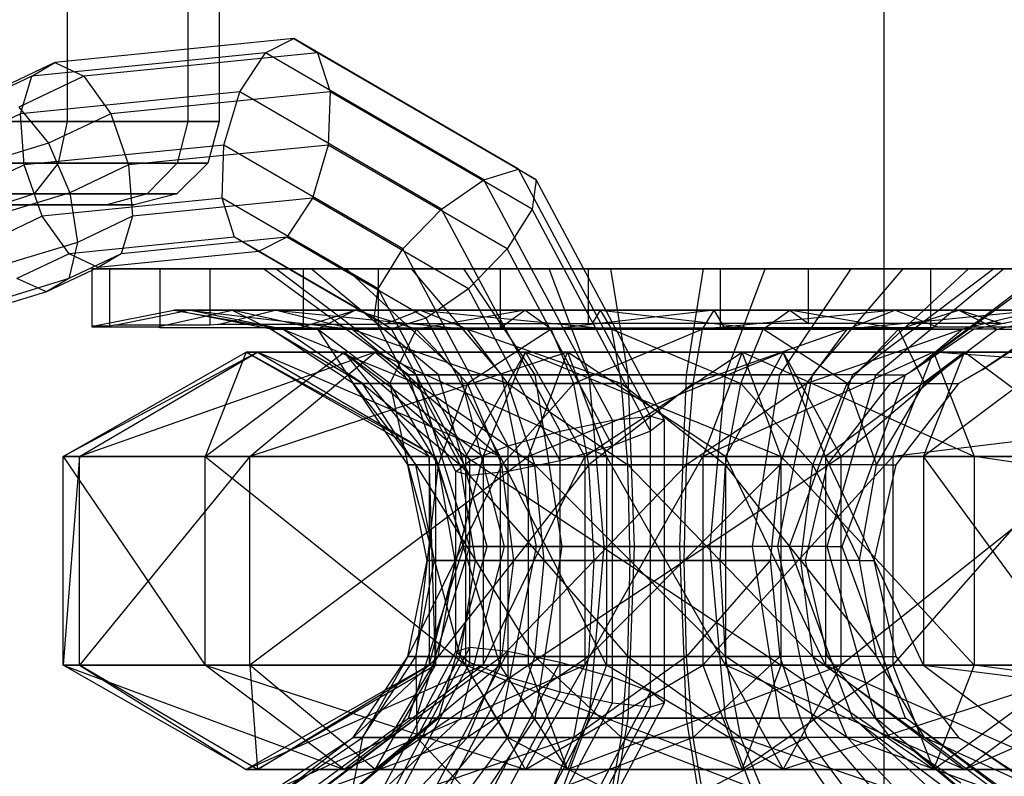
# Model space of a CAD drawing. Units: millimetres. Extents: x -39370 to 115570, y -52070 to 52070.
# Drawn here: x 3021 to 3920, y -13425 to -12734 of the extents above; entities that cross this region are included whole.
import ezdxf

# ---------------------------------------------------------------- set-up
doc = ezdxf.new("R2010")
doc.units = ezdxf.units.MM

msp = doc.modelspace()

# ---------------------------------------------------------------- linework, layer by layer
at = {"color": 7, "linetype": 'Continuous'}
for p, q in [((3810, -8890), (3810, -16510)), ((3810, -8890), (3810, -16510)), ((3064.24, -12573), (3064.24, -12827)), ((3174.51, -12573), (3174.51, -12827)), ((3203.16, -12573), (3203.16, -12827)), ((3271.21, -12751.25), (3053.07, -12773.05)), ((3245.23, -12764.28), (3271.21, -12751.25)), ((3476.42, -12870.45), (3271.21, -12751.25)), ((3271.21, -12751.25), (3292.85, -12764.28)), ((3245.23, -12764.28), (3031.89, -12785.59)), ((3292.85, -12764.28), (3079.52, -12785.59)), ((3221.87, -12799.86), (3245.23, -12764.28)), ((3444.84, -12880.22), (3245.23, -12764.28)), ((3492.46, -12880.22), (3292.85, -12764.28)), ((3292.85, -12764.28), (3304.36, -12799.86)), ((3053.07, -12773.05), (2992.84, -12801.65)), ((3031.89, -12785.59), (3053.07, -12773.05)), ((3053.07, -12773.05), (3079.52, -12785.59)), ((3031.89, -12785.59), (2972.56, -12813.77)), ((3079.52, -12785.59), (3020.18, -12813.77)), ((3021.67, -12819.87), (3031.89, -12785.59)), ((3079.52, -12785.59), (3104.16, -12819.87)), ((3221.87, -12799.86), (3021.67, -12819.87)), ((3304.36, -12799.86), (3104.16, -12819.87)), ((3207.4, -12848.48), (3221.87, -12799.86)), ((3406.19, -12906.93), (3221.87, -12799.86)), ((3304.36, -12799.86), (3302.65, -12848.48)), ((3488.68, -12906.93), (3304.36, -12799.86)), ((3020.18, -12813.77), (3047.26, -12846.88)), ((2794.99, -12827), (3064.24, -12827)), ((3021.67, -12819.87), (2964.77, -12846.88)), ((3174.51, -12827), (2985.98, -12827)), ((3025.13, -12866.68), (3021.67, -12819.87)), ((3104.16, -12819.87), (3047.26, -12846.88)), ((3064.24, -12827), (3056.15, -12865.1)), ((3064.24, -12827), (3203.16, -12827)), ((3104.16, -12819.87), (3120.38, -12866.68)), ((3174.51, -12827), (3164.58, -12865.1)), ((3203.16, -12827), (3174.51, -12827)), ((3203.16, -12827), (3192.75, -12865.1)), ((3047.26, -12846.88), (2996.52, -12862.39)), ((3207.4, -12848.48), (3025.13, -12866.68)), ((3047.26, -12846.88), (3066.82, -12892.12)), ((3302.65, -12848.48), (3120.38, -12866.68)), ((3205.69, -12897.09), (3207.4, -12848.48)), ((3370.84, -12943.41), (3207.4, -12848.48)), ((3302.65, -12848.48), (3288.18, -12897.09)), ((3466.09, -12943.41), (3302.65, -12848.48)), ((2791.37, -12865.1), (3056.15, -12865.1)), ((3025.13, -12866.68), (2971.57, -12892.12)), ((3164.58, -12865.1), (2979.18, -12865.1)), ((3041.36, -12913.5), (3025.13, -12866.68)), ((3056.15, -12865.1), (3034.03, -12892.99)), ((3056.15, -12865.1), (3192.75, -12865.1)), ((3120.38, -12866.68), (3066.82, -12892.12)), ((3120.38, -12866.68), (3123.85, -12913.5)), ((3164.58, -12865.1), (3137.45, -12892.99)), ((3192.75, -12865.1), (3164.31, -12892.99)), ((3192.75, -12865.1), (3164.58, -12865.1)), ((3444.84, -12880.22), (3476.42, -12870.45)), ((3596.94, -13096.24), (3476.42, -12870.45)), ((3476.42, -12870.45), (3492.46, -12880.22)), ((3406.19, -12906.93), (3444.84, -12880.22)), ((3562.08, -13099.86), (3444.84, -12880.22)), ((3492.46, -12880.22), (3488.68, -12906.93)), ((3609.7, -13099.86), (3492.46, -12880.22)), ((2781.5, -12892.99), (3034.03, -12892.99)), ((3137.45, -12892.99), (2960.62, -12892.99)), ((3034.03, -12892.99), (3003.81, -12903.2)), ((3066.82, -12892.12), (3010.83, -12909.23)), ((3034.03, -12892.99), (3164.31, -12892.99)), ((3205.69, -12897.09), (3041.36, -12913.5)), ((3066.82, -12892.12), (3073.61, -12937.36)), ((3137.45, -12892.99), (3100.38, -12903.2)), ((3288.18, -12897.09), (3123.85, -12913.5)), ((3164.31, -12892.99), (3125.47, -12903.2)), ((3164.31, -12892.99), (3137.45, -12892.99)), ((3348.24, -12979.89), (3205.69, -12897.09)), ((3217.2, -12932.67), (3205.69, -12897.09)), ((3288.18, -12897.09), (3264.82, -12932.67)), ((3430.73, -12979.89), (3288.18, -12897.09)), ((3100.38, -12903.2), (2935.27, -12903.2)), ((3003.81, -12903.2), (3125.47, -12903.2)), ((3125.47, -12903.2), (3100.38, -12903.2)), ((3370.84, -12943.41), (3406.19, -12906.93)), ((3514.45, -13109.74), (3406.19, -12906.93)), ((3488.68, -12906.93), (3466.09, -12943.41)), ((3596.94, -13109.74), (3488.68, -12906.93)), ((3041.36, -12913.5), (2991.13, -12937.36)), ((3066, -12947.78), (3041.36, -12913.5)), ((3123.85, -12913.5), (3073.61, -12937.36)), ((3123.85, -12913.5), (3113.63, -12947.78)), ((3217.2, -12932.67), (3066, -12947.78)), ((3264.82, -12932.67), (3113.63, -12947.78)), ((3344.46, -13006.59), (3217.2, -12932.67)), ((3238.84, -12945.7), (3217.2, -12932.67)), ((3264.82, -12932.67), (3238.84, -12945.7)), ((3392.08, -13006.59), (3264.82, -12932.67)), ((3073.61, -12937.36), (3012.37, -12956.07)), ((3073.61, -12937.36), (3065.83, -12970.48)), ((3348.24, -12979.89), (3370.84, -12943.41)), ((3466.83, -13123.24), (3370.84, -12943.41)), ((3466.09, -12943.41), (3430.73, -12979.89)), ((3562.08, -13123.24), (3466.09, -12943.41)), ((3066, -12947.78), (3018.2, -12970.48)), ((3113.63, -12947.78), (3065.83, -12970.48)), ((3092.45, -12960.32), (3066, -12947.78)), ((3238.84, -12945.7), (3092.45, -12960.32)), ((3113.63, -12947.78), (3092.45, -12960.32)), ((3360.51, -13016.37), (3238.84, -12945.7)), ((3092.45, -12960.32), (3045.55, -12982.6)), ((3128.24, -12961.61), (3086.86, -12961.61)), ((3086.86, -12961.61), (3087.61, -12961.61)), ((3086.86, -12961.61), (3086.86, -13014.61)), ((3087.61, -12961.61), (3092.21, -12961.61)), ((3092.21, -12961.61), (3102.86, -12961.61)), ((3102.86, -12961.61), (3107.55, -12961.61)), ((3102.86, -12961.61), (3102.86, -13013.89)), ((3107.55, -12961.61), (3133.52, -12961.61)), ((3146.78, -12961.61), (3128.24, -12961.61)), ((3133.52, -12961.61), (3194.59, -12961.61)), ((3149.02, -12961.61), (3146.78, -12961.61)), ((3236.15, -12961.61), (3149.02, -12961.61)), ((3149.02, -12961.61), (3149.02, -13015.17)), ((3194.59, -12961.61), (3201.84, -12961.61)), ((3194.59, -12961.61), (3194.59, -13013.1)), ((3201.84, -12961.61), (3245.9, -12961.61)), ((3277.33, -12961.61), (3236.15, -12961.61)), ((3254.64, -12961.61), (3243.43, -12961.61)), ((3243.43, -12961.61), (3286.97, -12961.61)), ((3375.87, -13058.5), (3243.43, -12961.61)), ((3245.9, -12961.61), (3348.09, -12961.61)), ((3318.89, -12961.61), (3254.64, -12961.61)), ((3382.95, -13058.5), (3254.64, -12961.61)), ((3279.62, -12961.61), (3277.33, -12961.61)), ((3459.58, -12961.61), (3279.62, -12961.61)), ((3279.89, -12961.73), (3279.62, -12961.61)), ((3399.46, -12961.73), (3279.89, -12961.73)), ((3279.89, -12961.73), (3279.89, -13015.47)), ((3286.97, -12961.61), (3378.63, -12961.61)), ((3403.38, -13058.5), (3286.97, -12961.61)), ((3426.4, -12961.61), (3318.89, -12961.61)), ((3423.54, -13058.5), (3318.89, -12961.61)), ((3348.09, -12961.61), (3355.02, -12961.61)), ((3348.09, -12961.61), (3348.09, -13012.38)), ((3355.02, -12961.61), (3412.23, -12961.61)), ((3378.63, -12961.61), (3504.46, -12961.61)), ((3461.28, -13058.5), (3378.63, -12961.61)), ((3459.53, -12961.73), (3399.46, -12961.73)), ((3412.23, -12961.61), (3539.98, -12961.61)), ((3560.8, -12961.61), (3426.4, -12961.61)), ((3491.46, -13058.5), (3426.4, -12961.61)), ((3459.58, -12961.61), (3459.53, -12961.73)), ((3593.37, -12961.73), (3459.53, -12961.73)), ((3459.53, -12961.73), (3459.53, -13015.47)), ((3661, -12961.61), (3459.58, -12961.61)), ((3504.46, -12961.61), (3645.29, -12961.61)), ((3540.77, -13058.5), (3504.46, -12961.61)), ((3539.98, -12961.61), (3543.91, -12961.61)), ((3539.98, -12961.61), (3539.98, -13011.82)), ((3543.91, -12961.61), (3607.19, -12961.61)), ((3701.64, -12961.61), (3560.8, -12961.61)), ((3576.36, -13058.5), (3560.8, -12961.61)), ((3660.61, -12961.73), (3593.37, -12961.73)), ((3607.19, -12961.61), (3741.06, -12961.61)), ((3629.73, -13058.5), (3645.29, -12961.61)), ((3645.29, -12961.61), (3779.69, -12961.61)), ((3661, -12961.61), (3660.61, -12961.73)), ((3660.61, -12961.73), (3660.61, -13015.47)), ((3664.36, -12961.61), (3661, -12961.61)), ((3788.36, -12961.61), (3664.36, -12961.61)), ((3665.33, -13058.5), (3701.64, -12961.61)), ((3827.46, -12961.61), (3701.64, -12961.61)), ((3779.69, -12961.61), (3714.64, -13058.5)), ((3741.06, -12961.61), (3801.1, -12961.61)), ((3741.06, -13011.52), (3741.06, -12961.61)), ((3744.81, -13058.5), (3827.46, -12961.61)), ((3779.69, -12961.61), (3887.2, -12961.61)), ((3910.23, -12961.61), (3785.36, -13055.9)), ((3785.36, -13055.9), (3887.2, -12961.61)), ((3852.5, -12961.61), (3788.36, -12961.61)), ((3801.1, -12961.61), (3917.19, -12961.61)), ((3802.72, -13058.5), (3919.12, -12961.61)), ((3919.12, -12961.61), (3827.46, -12961.61)), ((3833.77, -13055.9), (3958.64, -12961.61)), ((3833.77, -13055.9), (3962.66, -12961.61)), ((3858.05, -12961.61), (3852.5, -12961.61)), ((3852.5, -12961.61), (3852.5, -13015.17)), ((3954.69, -12961.61), (3858.05, -12961.61)), ((3887.2, -12961.61), (3910.23, -12961.61)), ((3910.23, -12961.61), (4061.2, -12961.61)), ((3917.19, -12961.61), (3920.7, -12961.61)), ((3962.66, -12961.61), (3919.12, -12961.61)), ((3065.83, -12970.48), (3000.74, -12990.36)), ((3045.55, -12982.6), (3018.2, -12970.48)), ((3065.83, -12970.48), (3045.55, -12982.6)), ((3344.46, -13006.59), (3348.24, -12979.89)), ((3431.96, -13136.74), (3348.24, -12979.89)), ((3430.73, -12979.89), (3392.08, -13006.59)), ((3514.45, -13136.74), (3430.73, -12979.89)), ((3045.55, -12982.6), (2979.05, -13002.92)), ((3087.61, -13013.89), (3161.58, -12999.36)), ((3107.55, -13013.1), (3175.34, -12999.36)), ((3146.78, -13014.61), (3215.03, -12999.36)), ((3161.58, -12999.36), (3175.34, -12999.36)), ((3215.03, -12999.36), (3161.58, -12999.36)), ((3250.17, -13016.76), (3161.58, -12999.36)), ((3161.58, -12999.36), (3261.17, -13016.76)), ((3175.34, -12999.36), (3254.21, -12999.36)), ((3261.17, -13016.76), (3175.34, -12999.36)), ((3175.34, -12999.36), (3324.21, -13016.76)), ((3201.84, -13012.38), (3254.21, -12999.36)), ((3327.56, -12999.36), (3215.03, -12999.36)), ((3292.89, -13016.76), (3215.03, -12999.36)), ((3215.03, -12999.36), (3250.17, -13016.76)), ((3254.21, -12999.36), (3386.19, -12999.36)), ((3324.21, -13016.76), (3254.21, -12999.36)), ((3254.21, -12999.36), (3429.71, -13016.76)), ((3277.33, -13015.17), (3327.56, -12999.36)), ((3327.56, -12999.36), (3292.89, -13016.76)), ((3482.02, -12999.36), (3327.56, -12999.36)), ((3382.84, -13016.76), (3327.56, -12999.36)), ((3419.2, -13146.62), (3344.46, -13006.59)), ((3360.51, -13016.37), (3344.46, -13006.59)), ((3355.02, -13011.82), (3386.19, -12999.36)), ((3392.08, -13006.59), (3360.51, -13016.37)), ((3482.02, -12999.36), (3382.84, -13016.76)), ((3386.19, -12999.36), (3551.19, -12999.36)), ((3429.71, -13016.76), (3386.19, -12999.36)), ((3386.19, -12999.36), (3561.59, -13016.76)), ((3466.83, -13146.62), (3392.08, -13006.59)), ((3459.53, -13015.47), (3482.02, -12999.36)), ((3654.91, -12999.36), (3482.02, -12999.36)), ((3506.3, -13016.76), (3482.02, -12999.36)), ((3654.91, -12999.36), (3506.3, -13016.76)), ((3543.91, -13011.52), (3551.19, -12999.36)), ((3551.19, -12999.36), (3724.08, -12999.36)), ((3561.59, -13016.76), (3551.19, -12999.36)), ((3551.19, -12999.36), (3699.79, -13016.76)), ((3644.5, -13016.76), (3654.91, -12999.36)), ((3819.9, -12999.36), (3644.5, -13016.76)), ((3664.36, -13015.17), (3654.91, -12999.36)), ((3819.9, -12999.36), (3654.91, -12999.36)), ((3699.79, -13016.76), (3724.08, -12999.36)), ((3724.08, -12999.36), (3741.06, -13011.52)), ((3724.08, -12999.36), (3878.54, -12999.36)), ((3823.26, -13016.76), (3724.08, -12999.36)), ((3776.39, -13016.76), (3819.9, -12999.36)), ((3951.88, -12999.36), (3776.39, -13016.76)), ((3858.05, -13014.61), (3819.9, -12999.36)), ((3951.88, -12999.36), (3819.9, -12999.36)), ((3823.26, -13016.76), (3878.54, -12999.36)), ((3917.19, -13011.52), (3878.54, -12999.36)), ((3878.54, -12999.36), (3991.06, -12999.36)), ((3878.54, -12999.36), (3913.2, -13016.76)), ((3951.88, -12999.36), (3881.88, -13016.76)), ((3905.61, -13013.99), (3977.75, -12999.36)), ((3913.2, -13016.76), (3991.06, -12999.36)), ((3087.61, -13013.89), (3086.86, -13014.61)), ((3086.86, -13014.61), (3123.92, -13014.61)), ((3089.88, -13013.89), (3087.61, -13013.89)), ((3093.3, -13013.89), (3089.88, -13013.89)), ((3102.86, -13013.89), (3093.3, -13013.89)), ((3107.55, -13013.1), (3102.86, -13013.89)), ((3124.12, -13013.1), (3107.55, -13013.1)), ((3123.92, -13014.61), (3140.18, -13014.61)), ((3139.72, -13013.1), (3124.12, -13013.1)), ((3194.59, -13013.1), (3139.72, -13013.1)), ((3140.18, -13014.61), (3146.78, -13014.61)), ((3146.78, -13014.61), (3149.02, -13015.17)), ((3149.02, -13015.17), (3226.95, -13015.17)), ((3201.84, -13012.38), (3194.59, -13013.1)), ((3235.06, -13012.38), (3201.84, -13012.38)), ((3226.95, -13015.17), (3267.04, -13015.17)), ((3256.13, -13012.38), (3235.06, -13012.38)), ((3325.27, -13066.31), (3250.17, -13016.76)), ((3250.17, -13016.76), (3333.93, -13066.31)), ((3261.17, -13016.76), (3250.17, -13016.76)), ((3250.17, -13016.76), (3292.89, -13016.76)), ((3348.09, -13012.38), (3256.13, -13012.38)), ((3333.93, -13066.31), (3261.17, -13016.76)), ((3261.17, -13016.76), (3383.55, -13066.31)), ((3324.21, -13016.76), (3261.17, -13016.76)), ((3267.04, -13015.17), (3277.33, -13015.17)), ((3277.33, -13015.17), (3279.89, -13015.47)), ((3279.89, -13015.47), (3386.79, -13015.47)), ((3358.9, -13066.31), (3292.89, -13016.76)), ((3292.89, -13016.76), (3325.27, -13066.31)), ((3292.89, -13016.76), (3382.84, -13016.76)), ((3383.55, -13066.31), (3324.21, -13016.76)), ((3324.21, -13016.76), (3466.6, -13066.31)), ((3429.71, -13016.76), (3324.21, -13016.76)), ((3355.02, -13011.82), (3348.09, -13012.38)), ((3401.81, -13011.82), (3355.02, -13011.82)), ((3382.84, -13016.76), (3358.9, -13066.31)), ((3431.96, -13150.24), (3360.51, -13016.37)), ((3429.7, -13066.31), (3382.84, -13016.76)), ((3382.84, -13016.76), (3506.3, -13016.76)), ((3386.79, -13015.47), (3448.07, -13015.47)), ((3424.87, -13011.82), (3401.81, -13011.82)), ((3539.98, -13011.82), (3424.87, -13011.82)), ((3506.3, -13016.76), (3429.7, -13066.31)), ((3466.6, -13066.31), (3429.71, -13016.76)), ((3429.71, -13016.76), (3570.42, -13066.31)), ((3561.59, -13016.76), (3429.71, -13016.76)), ((3448.07, -13015.47), (3459.53, -13015.47)), ((3459.53, -13015.47), (3579.19, -13015.47)), ((3526.89, -13066.31), (3506.3, -13016.76)), ((3506.3, -13016.76), (3644.5, -13016.76)), ((3644.5, -13016.76), (3526.89, -13066.31)), ((3543.91, -13011.52), (3539.98, -13011.82)), ((3595.93, -13011.52), (3543.91, -13011.52)), ((3570.42, -13066.31), (3561.59, -13016.76)), ((3561.59, -13016.76), (3679.2, -13066.31)), ((3699.79, -13016.76), (3561.59, -13016.76)), ((3579.19, -13015.47), (3651.71, -13015.47)), ((3620.36, -13011.52), (3595.93, -13011.52)), ((3741.06, -13011.52), (3620.36, -13011.52)), ((3635.68, -13066.31), (3644.5, -13016.76)), ((3776.39, -13016.76), (3635.68, -13066.31)), ((3644.5, -13016.76), (3776.39, -13016.76)), ((3651.71, -13015.47), (3660.61, -13015.47)), ((3660.61, -13015.47), (3664.36, -13015.17)), ((3664.36, -13015.17), (3774.87, -13015.17)), ((3679.2, -13066.31), (3699.79, -13016.76)), ((3776.39, -13066.31), (3699.79, -13016.76)), ((3823.26, -13016.76), (3699.79, -13016.76)), ((3881.88, -13016.76), (3739.5, -13066.31)), ((3739.5, -13066.31), (3776.39, -13016.76)), ((3787.53, -13011.52), (3741.06, -13011.52)), ((3774.87, -13015.17), (3844.34, -13015.17)), ((3776.39, -13016.76), (3881.88, -13016.76)), ((3776.39, -13066.31), (3823.26, -13016.76)), ((3812.87, -13011.52), (3787.53, -13011.52)), ((3917.19, -13011.52), (3812.87, -13011.52)), ((3823.26, -13016.76), (3847.19, -13066.31)), ((3913.2, -13016.76), (3823.26, -13016.76)), ((3837.44, -13053.87), (3891.93, -13016.76)), ((3837.44, -13053.87), (3881.88, -13016.76)), ((3844.34, -13015.17), (3852.5, -13015.17)), ((3847.19, -13066.31), (3913.2, -13016.76)), ((3852.5, -13015.17), (3858.05, -13014.61)), ((3858.05, -13014.61), (3944.01, -13014.61)), ((3891.93, -13016.76), (3881.88, -13016.76)), ((3891.93, -13016.76), (3905.61, -13013.99)), ((3899.69, -13053.87), (3955.93, -13016.76)), ((3913.2, -13016.76), (3955.93, -13016.76)), ((3920.7, -13011.82), (3917.19, -13011.52)), ((3942.58, -13024.66), (3899.69, -13053.87)), ((3060.6, -13132.99), (3227.66, -13037.74)), ((3237.98, -13037.74), (3060.6, -13132.99)), ((3075.55, -13132.99), (3237.98, -13037.74)), ((3345.4, -13037.74), (3075.55, -13132.99)), ((3190.27, -13132.99), (3317.2, -13037.74)), ((3227.66, -13037.74), (3190.27, -13132.99)), ((3317.2, -13037.74), (3227.66, -13037.74)), ((3227.66, -13037.74), (3394.73, -13132.99)), ((3227.66, -13037.74), (3237.98, -13037.74)), ((3400.42, -13132.99), (3227.66, -13037.74)), ((3231.11, -13132.99), (3345.4, -13037.74)), ((3521.12, -13037.74), (3231.11, -13132.99)), ((3237.98, -13037.74), (3400.42, -13132.99)), ((3237.98, -13037.74), (3345.4, -13037.74)), ((3459.68, -13132.99), (3237.98, -13037.74)), ((3317.2, -13037.74), (3428.21, -13132.99)), ((3482.6, -13037.74), (3317.2, -13037.74)), ((3317.2, -13037.74), (3444.13, -13132.99)), ((3394.73, -13132.99), (3317.2, -13037.74)), ((3345.4, -13037.74), (3459.68, -13132.99)), ((3345.4, -13037.74), (3521.12, -13037.74)), ((3556.63, -13132.99), (3345.4, -13037.74)), ((3428.21, -13132.99), (3482.6, -13037.74)), ((3444.13, -13132.99), (3482.6, -13037.74)), ((3482.6, -13037.74), (3716.21, -13132.99)), ((3680.48, -13037.74), (3482.6, -13037.74)), ((3482.6, -13037.74), (3536.99, -13132.99)), ((3485.61, -13132.99), (3521.12, -13037.74)), ((3718.07, -13037.74), (3485.61, -13132.99)), ((3521.12, -13037.74), (3556.63, -13132.99)), ((3521.12, -13037.74), (3718.07, -13037.74)), ((3665.29, -13132.99), (3521.12, -13037.74)), ((3536.99, -13132.99), (3680.48, -13037.74)), ((3680.48, -13037.74), (3644.76, -13132.99)), ((3855.28, -13037.74), (3644.76, -13132.99)), ((3718.07, -13037.74), (3665.29, -13132.99)), ((3716.21, -13132.99), (3680.48, -13037.74)), ((3892.45, -13132.99), (3680.48, -13037.74)), ((3855.28, -13037.74), (3680.48, -13037.74)), ((3770.85, -13132.99), (3718.07, -13037.74)), ((3718.07, -13037.74), (3883.48, -13037.74)), ((3756.55, -13132.99), (3718.07, -13037.74)), ((3883.48, -13037.74), (3756.55, -13132.99)), ((3883.48, -13037.74), (3770.85, -13132.99)), ((3818.11, -13132.99), (3855.28, -13037.74)), ((3973.01, -13037.74), (3846.22, -13132.99)), ((3846.22, -13132.99), (3883.48, -13037.74)), ((3855.28, -13037.74), (3892.45, -13132.99)), ((4347.91, -13072.28), (3855.28, -13037.74)), ((4367.03, -13037.74), (3855.28, -13037.74)), ((4010.4, -13132.99), (3883.48, -13037.74)), ((3883.48, -13037.74), (3973.01, -13037.74)), ((3426.46, -13215.26), (3375.87, -13058.5)), ((3382.95, -13058.5), (3375.87, -13058.5)), ((3375.87, -13058.5), (3403.38, -13058.5)), ((3431.96, -13215.26), (3382.95, -13058.5)), ((3423.54, -13058.5), (3382.95, -13058.5)), ((3447.84, -13215.26), (3403.38, -13058.5)), ((3403.38, -13058.5), (3461.28, -13058.5)), ((3463.51, -13215.26), (3423.54, -13058.5)), ((3491.46, -13058.5), (3423.54, -13058.5)), ((3492.85, -13215.26), (3461.28, -13058.5)), ((3461.28, -13058.5), (3540.77, -13058.5)), ((3516.31, -13215.26), (3491.46, -13058.5)), ((3576.36, -13058.5), (3491.46, -13058.5)), ((3554.64, -13215.26), (3540.77, -13058.5)), ((3540.77, -13058.5), (3629.73, -13058.5)), ((3582.3, -13215.26), (3576.36, -13058.5)), ((3665.33, -13058.5), (3576.36, -13058.5)), ((3623.79, -13215.26), (3629.73, -13058.5)), ((3629.73, -13058.5), (3714.64, -13058.5)), ((3651.46, -13215.26), (3665.33, -13058.5)), ((3744.81, -13058.5), (3665.33, -13058.5)), ((3714.64, -13058.5), (3689.79, -13215.26)), ((3713.24, -13215.26), (3744.81, -13058.5)), ((3781.3, -13058.5), (3714.64, -13058.5)), ((3781.3, -13058.5), (3723.49, -13215.26)), ((3802.72, -13058.5), (3744.81, -13058.5)), ((3758.25, -13215.26), (3802.72, -13058.5)), ((3771.9, -13215.26), (3829.71, -13058.5)), ((3785.36, -13055.9), (3781.3, -13058.5)), ((3802.72, -13058.5), (3829.71, -13058.5)), ((3815.89, -13066.31), (3837.44, -13053.87)), ((3829.71, -13058.5), (3833.77, -13055.9)), ((3899.69, -13053.87), (3882.46, -13063.82)), ((3375.45, -13140.48), (3325.27, -13066.31)), ((3325.27, -13066.31), (3382.54, -13140.48)), ((3333.93, -13066.31), (3325.27, -13066.31)), ((3325.27, -13066.31), (3358.9, -13066.31)), ((3382.54, -13140.48), (3333.93, -13066.31)), ((3333.93, -13066.31), (3423.2, -13140.48)), ((3383.55, -13066.31), (3333.93, -13066.31)), ((3403.01, -13140.48), (3358.9, -13066.31)), ((3358.9, -13066.31), (3375.45, -13140.48)), ((3358.9, -13066.31), (3429.7, -13066.31)), ((3423.2, -13140.48), (3383.55, -13066.31)), ((3383.55, -13066.31), (3491.25, -13140.48)), ((3466.6, -13066.31), (3383.55, -13066.31)), ((3429.7, -13066.31), (3403.01, -13140.48)), ((3461.02, -13140.48), (3429.7, -13066.31)), ((3429.7, -13066.31), (3526.89, -13066.31)), ((3526.89, -13066.31), (3461.02, -13140.48)), ((3491.25, -13140.48), (3466.6, -13066.31)), ((3466.6, -13066.31), (3576.31, -13140.48)), ((3570.42, -13066.31), (3466.6, -13066.31)), ((3540.65, -13140.48), (3526.89, -13066.31)), ((3526.89, -13066.31), (3635.68, -13066.31)), ((3635.68, -13066.31), (3540.65, -13140.48)), ((3576.31, -13140.48), (3570.42, -13066.31)), ((3570.42, -13066.31), (3665.44, -13140.48)), ((3679.2, -13066.31), (3570.42, -13066.31)), ((3629.78, -13140.48), (3635.68, -13066.31)), ((3739.5, -13066.31), (3629.78, -13140.48)), ((3635.68, -13066.31), (3739.5, -13066.31)), ((3665.44, -13140.48), (3679.2, -13066.31)), ((3745.08, -13140.48), (3679.2, -13066.31)), ((3776.39, -13066.31), (3679.2, -13066.31)), ((3739.5, -13066.31), (3714.85, -13140.48)), ((3815.89, -13066.31), (3739.5, -13066.31)), ((3745.08, -13140.48), (3776.39, -13066.31)), ((3776.39, -13066.31), (3803.09, -13140.48)), ((3847.19, -13066.31), (3776.39, -13066.31)), ((3803.09, -13140.48), (3847.19, -13066.31)), ((3808.31, -13076.11), (3815.89, -13066.31)), ((4381.74, -13064.32), (3818.11, -13132.99)), ((3878.13, -13066.31), (3834.64, -13122.55)), ((3847.19, -13066.31), (3878.13, -13066.31)), ((3882.46, -13063.82), (3878.13, -13066.31)), ((3758.54, -13140.48), (3808.31, -13076.11)), ((3562.08, -13099.86), (3596.94, -13096.24)), ((3596.94, -13361.48), (3596.94, -13096.24)), ((3596.94, -13096.24), (3609.7, -13099.86)), ((3514.45, -13109.74), (3562.08, -13099.86)), ((3562.08, -13357.87), (3562.08, -13099.86)), ((3609.7, -13099.86), (3596.94, -13109.74)), ((3609.7, -13357.87), (3609.7, -13099.86)), ((3466.83, -13123.24), (3514.45, -13109.74)), ((3514.45, -13347.99), (3514.45, -13109.74)), ((3596.94, -13109.74), (3562.08, -13123.24)), ((3596.94, -13347.99), (3596.94, -13109.74)), ((3431.96, -13136.74), (3466.83, -13123.24)), ((3466.83, -13334.49), (3466.83, -13123.24)), ((3562.08, -13123.24), (3514.45, -13136.74)), ((3562.08, -13334.49), (3562.08, -13123.24)), ((3834.64, -13122.55), (3820.79, -13140.48)), ((3060.6, -13323.49), (3060.6, -13132.99)), ((3060.6, -13132.99), (3190.27, -13323.49)), ((3190.27, -13132.99), (3060.6, -13132.99)), ((3075.55, -13132.99), (3060.6, -13323.49)), ((3060.6, -13132.99), (3075.55, -13132.99)), ((3075.55, -13323.49), (3075.55, -13132.99)), ((3231.11, -13132.99), (3075.55, -13323.49)), ((3075.55, -13132.99), (3231.11, -13132.99)), ((3190.27, -13323.49), (3190.27, -13132.99)), ((3190.27, -13132.99), (3428.21, -13323.49)), ((3428.21, -13132.99), (3190.27, -13132.99)), ((3231.11, -13323.49), (3231.11, -13132.99)), ((3485.61, -13132.99), (3231.11, -13323.49)), ((3231.11, -13132.99), (3485.61, -13132.99)), ((3444.13, -13132.99), (3394.73, -13132.99)), ((3394.73, -13132.99), (3394.73, -13323.49)), ((3394.73, -13323.49), (3444.13, -13132.99)), ((3394.73, -13132.99), (3400.42, -13132.99)), ((3400.42, -13323.49), (3394.73, -13132.99)), ((3400.42, -13132.99), (3400.42, -13323.49)), ((3400.42, -13132.99), (3459.68, -13132.99)), ((3459.68, -13323.49), (3400.42, -13132.99)), ((3428.21, -13323.49), (3428.21, -13132.99)), ((3428.21, -13132.99), (3716.21, -13323.49)), ((3716.21, -13132.99), (3428.21, -13132.99)), ((3536.99, -13132.99), (3444.13, -13132.99)), ((3444.13, -13132.99), (3444.13, -13323.49)), ((3444.13, -13323.49), (3536.99, -13132.99)), ((3459.68, -13132.99), (3459.68, -13323.49)), ((3459.68, -13132.99), (3556.63, -13132.99)), ((3556.63, -13323.49), (3459.68, -13132.99)), ((3485.61, -13323.49), (3485.61, -13132.99)), ((3770.85, -13132.99), (3485.61, -13323.49)), ((3485.61, -13132.99), (3770.85, -13132.99)), ((3644.76, -13132.99), (3536.99, -13132.99)), ((3536.99, -13132.99), (3536.99, -13323.49)), ((3536.99, -13323.49), (3644.76, -13132.99)), ((3556.63, -13132.99), (3556.63, -13323.49)), ((3556.63, -13132.99), (3665.29, -13132.99)), ((3665.29, -13323.49), (3556.63, -13132.99)), ((3818.11, -13132.99), (3644.76, -13132.99)), ((3644.76, -13132.99), (3644.76, -13323.49)), ((3818.11, -13132.99), (3644.76, -13323.49)), ((3665.29, -13132.99), (3665.29, -13323.49)), ((3665.29, -13132.99), (3756.55, -13132.99)), ((3756.55, -13323.49), (3665.29, -13132.99)), ((3716.21, -13323.49), (3716.21, -13132.99)), ((3892.45, -13323.49), (3716.21, -13132.99)), ((3892.45, -13132.99), (3716.21, -13132.99)), ((3756.55, -13132.99), (3756.55, -13323.49)), ((3756.55, -13132.99), (3846.22, -13132.99)), ((3846.22, -13323.49), (3756.55, -13132.99)), ((3770.85, -13323.49), (3770.85, -13132.99)), ((4010.4, -13132.99), (3770.85, -13323.49)), ((3770.85, -13132.99), (4010.4, -13132.99)), ((3985.63, -13132.99), (3818.11, -13132.99)), ((3818.11, -13132.99), (3818.11, -13323.49)), ((3818.11, -13323.49), (3985.63, -13132.99)), ((3846.22, -13132.99), (3846.22, -13323.49)), ((3846.22, -13132.99), (3985.63, -13132.99)), ((3985.63, -13323.49), (3846.22, -13132.99)), ((3892.45, -13132.99), (3892.45, -13323.49)), ((4314.3, -13193.8), (3892.45, -13132.99)), ((4314.3, -13132.99), (3892.45, -13132.99)), ((3393.07, -13227.96), (3375.45, -13140.48)), ((3375.45, -13140.48), (3399.61, -13227.96)), ((3382.54, -13140.48), (3375.45, -13140.48)), ((3375.45, -13140.48), (3403.01, -13140.48)), ((3399.61, -13227.96), (3382.54, -13140.48)), ((3382.54, -13140.48), (3437.13, -13227.96)), ((3423.2, -13140.48), (3382.54, -13140.48)), ((3403.01, -13140.48), (3393.07, -13227.96)), ((3418.49, -13227.96), (3403.01, -13140.48)), ((3403.01, -13140.48), (3461.02, -13140.48)), ((3461.02, -13140.48), (3418.49, -13227.96)), ((3419.2, -13146.62), (3431.96, -13136.74)), ((3437.13, -13227.96), (3423.2, -13140.48)), ((3423.2, -13140.48), (3499.9, -13227.96)), ((3491.25, -13140.48), (3423.2, -13140.48)), ((3431.96, -13320.99), (3431.96, -13136.74)), ((3472.01, -13227.96), (3461.02, -13140.48)), ((3461.02, -13140.48), (3540.65, -13140.48)), ((3514.45, -13136.74), (3466.83, -13146.62)), ((3540.65, -13140.48), (3472.01, -13227.96)), ((3499.9, -13227.96), (3491.25, -13140.48)), ((3491.25, -13140.48), (3578.38, -13227.96)), ((3576.31, -13140.48), (3491.25, -13140.48)), ((3514.45, -13320.99), (3514.45, -13136.74)), ((3545.48, -13227.96), (3540.65, -13140.48)), ((3540.65, -13140.48), (3629.78, -13140.48)), ((3629.78, -13140.48), (3545.48, -13227.96)), ((3578.38, -13227.96), (3576.31, -13140.48)), ((3576.31, -13140.48), (3660.61, -13227.96)), ((3665.44, -13140.48), (3576.31, -13140.48)), ((3627.71, -13227.96), (3629.78, -13140.48)), ((3714.85, -13140.48), (3627.71, -13227.96)), ((3629.78, -13140.48), (3714.85, -13140.48)), ((3660.61, -13227.96), (3665.44, -13140.48)), ((3734.08, -13227.96), (3665.44, -13140.48)), ((3745.08, -13140.48), (3665.44, -13140.48)), ((3714.85, -13140.48), (3706.19, -13227.96)), ((3758.54, -13140.48), (3714.85, -13140.48)), ((3734.08, -13227.96), (3745.08, -13140.48)), ((3745.08, -13140.48), (3787.6, -13227.96)), ((3803.09, -13140.48), (3745.08, -13140.48)), ((3749.87, -13178.13), (3758.54, -13140.48)), ((3787.6, -13227.96), (3803.09, -13140.48)), ((3803.09, -13140.48), (3820.79, -13140.48)), ((3820.79, -13140.48), (3808.94, -13191.95)), ((3419.2, -13311.11), (3419.2, -13146.62)), ((3431.96, -13150.24), (3419.2, -13146.62)), ((3466.83, -13146.62), (3431.96, -13150.24)), ((3431.96, -13307.49), (3431.96, -13150.24)), ((3466.83, -13311.11), (3466.83, -13146.62)), ((3738.4, -13227.96), (3749.87, -13178.13)), ((3808.94, -13191.95), (3800.65, -13227.96)), ((3375.87, -13372.02), (3426.46, -13215.26)), ((3382.95, -13372.02), (3431.96, -13215.26)), ((3403.38, -13372.02), (3447.84, -13215.26)), ((3423.54, -13372.02), (3463.51, -13215.26)), ((3431.96, -13215.26), (3426.46, -13215.26)), ((3426.46, -13215.26), (3447.84, -13215.26)), ((3463.51, -13215.26), (3431.96, -13215.26)), ((3447.84, -13215.26), (3492.85, -13215.26)), ((3461.28, -13372.02), (3492.85, -13215.26)), ((3516.31, -13215.26), (3463.51, -13215.26)), ((3491.46, -13372.02), (3516.31, -13215.26)), ((3492.85, -13215.26), (3554.64, -13215.26)), ((3582.3, -13215.26), (3516.31, -13215.26)), ((3540.77, -13372.02), (3554.64, -13215.26)), ((3554.64, -13215.26), (3623.79, -13215.26)), ((3576.36, -13372.02), (3582.3, -13215.26)), ((3651.46, -13215.26), (3582.3, -13215.26)), ((3629.73, -13372.02), (3623.79, -13215.26)), ((3623.79, -13215.26), (3689.79, -13215.26)), ((3665.33, -13372.02), (3651.46, -13215.26)), ((3713.24, -13215.26), (3651.46, -13215.26)), ((3723.49, -13215.26), (3689.79, -13215.26)), ((3689.79, -13215.26), (3714.64, -13372.02)), ((3744.81, -13372.02), (3713.24, -13215.26)), ((3758.25, -13215.26), (3713.24, -13215.26)), ((3723.49, -13215.26), (3781.3, -13372.02)), ((3802.72, -13372.02), (3758.25, -13215.26)), ((3758.25, -13215.26), (3771.9, -13215.26)), ((3829.71, -13372.02), (3771.9, -13215.26)), ((3375.45, -13315.44), (3393.07, -13227.96)), ((3418.49, -13227.96), (3375.45, -13315.44)), ((3382.54, -13315.44), (3399.61, -13227.96)), ((3393.07, -13227.96), (3382.54, -13315.44)), ((3399.61, -13227.96), (3393.07, -13227.96)), ((3393.07, -13227.96), (3418.49, -13227.96)), ((3399.61, -13227.96), (3423.2, -13315.44)), ((3437.13, -13227.96), (3399.61, -13227.96)), ((3403.01, -13315.44), (3418.49, -13227.96)), ((3472.01, -13227.96), (3403.01, -13315.44)), ((3418.49, -13227.96), (3472.01, -13227.96)), ((3423.2, -13315.44), (3437.13, -13227.96)), ((3437.13, -13227.96), (3491.25, -13315.44)), ((3499.9, -13227.96), (3437.13, -13227.96)), ((3461.02, -13315.44), (3472.01, -13227.96)), ((3545.48, -13227.96), (3461.02, -13315.44)), ((3472.01, -13227.96), (3545.48, -13227.96)), ((3491.25, -13315.44), (3499.9, -13227.96)), ((3499.9, -13227.96), (3576.31, -13315.44)), ((3578.38, -13227.96), (3499.9, -13227.96)), ((3540.65, -13315.44), (3545.48, -13227.96)), ((3627.71, -13227.96), (3540.65, -13315.44)), ((3545.48, -13227.96), (3627.71, -13227.96)), ((3576.31, -13315.44), (3578.38, -13227.96)), ((3578.38, -13227.96), (3665.44, -13315.44)), ((3660.61, -13227.96), (3578.38, -13227.96)), ((3629.78, -13315.44), (3627.71, -13227.96)), ((3627.71, -13227.96), (3706.19, -13227.96)), ((3706.19, -13227.96), (3629.78, -13315.44)), ((3665.44, -13315.44), (3660.61, -13227.96)), ((3745.08, -13315.44), (3660.61, -13227.96)), ((3734.08, -13227.96), (3660.61, -13227.96)), ((3738.4, -13227.96), (3706.19, -13227.96)), ((3706.19, -13227.96), (3714.85, -13315.44)), ((3745.08, -13315.44), (3734.08, -13227.96)), ((3734.08, -13227.96), (3803.09, -13315.44)), ((3787.6, -13227.96), (3734.08, -13227.96)), ((3746.69, -13263.96), (3738.4, -13227.96)), ((3803.09, -13315.44), (3787.6, -13227.96)), ((3787.6, -13227.96), (3800.65, -13227.96)), ((3800.65, -13227.96), (3812.12, -13277.78)), ((3758.54, -13315.44), (3746.69, -13263.96)), ((3812.12, -13277.78), (3820.79, -13315.44)), ((3344.46, -13451.14), (3419.2, -13311.11)), ((3360.51, -13441.36), (3431.96, -13307.49)), ((3392.08, -13451.14), (3466.83, -13311.11)), ((3431.96, -13307.49), (3419.2, -13311.11)), ((3419.2, -13311.11), (3431.96, -13320.99)), ((3466.83, -13311.11), (3431.96, -13307.49)), ((3514.45, -13320.99), (3466.83, -13311.11)), ((3325.27, -13389.6), (3375.45, -13315.44)), ((3403.01, -13315.44), (3325.27, -13389.6)), ((3333.93, -13389.6), (3382.54, -13315.44)), ((3375.45, -13315.44), (3333.93, -13389.6)), ((3348.24, -13477.84), (3431.96, -13320.99)), ((3358.9, -13389.6), (3403.01, -13315.44)), ((3461.02, -13315.44), (3358.9, -13389.6)), ((3382.54, -13315.44), (3375.45, -13315.44)), ((3375.45, -13315.44), (3403.01, -13315.44)), ((3382.54, -13315.44), (3383.55, -13389.6)), ((3423.2, -13315.44), (3382.54, -13315.44)), ((3383.55, -13389.6), (3423.2, -13315.44)), ((3403.01, -13315.44), (3461.02, -13315.44)), ((3423.2, -13315.44), (3466.6, -13389.6)), ((3491.25, -13315.44), (3423.2, -13315.44)), ((3429.7, -13389.6), (3461.02, -13315.44)), ((3540.65, -13315.44), (3429.7, -13389.6)), ((3430.73, -13477.84), (3514.45, -13320.99)), ((3431.96, -13320.99), (3466.83, -13334.49)), ((3461.02, -13315.44), (3540.65, -13315.44)), ((3466.6, -13389.6), (3491.25, -13315.44)), ((3491.25, -13315.44), (3570.42, -13389.6)), ((3576.31, -13315.44), (3491.25, -13315.44)), ((3562.08, -13334.49), (3514.45, -13320.99)), ((3526.89, -13389.6), (3540.65, -13315.44)), ((3629.78, -13315.44), (3526.89, -13389.6)), ((3540.65, -13315.44), (3629.78, -13315.44)), ((3570.42, -13389.6), (3576.31, -13315.44)), ((3576.31, -13315.44), (3679.2, -13389.6)), ((3665.44, -13315.44), (3576.31, -13315.44)), ((3635.68, -13389.6), (3629.78, -13315.44)), ((3629.78, -13315.44), (3714.85, -13315.44)), ((3714.85, -13315.44), (3635.68, -13389.6)), ((3679.2, -13389.6), (3665.44, -13315.44)), ((3776.39, -13389.6), (3665.44, -13315.44)), ((3745.08, -13315.44), (3665.44, -13315.44)), ((3758.54, -13315.44), (3714.85, -13315.44)), ((3714.85, -13315.44), (3739.5, -13389.6)), ((3776.39, -13389.6), (3745.08, -13315.44)), ((3745.08, -13315.44), (3847.19, -13389.6)), ((3803.09, -13315.44), (3745.08, -13315.44)), ((3772.4, -13333.36), (3758.54, -13315.44)), ((3847.19, -13389.6), (3803.09, -13315.44)), ((3803.09, -13315.44), (3820.79, -13315.44)), ((3820.79, -13315.44), (3870.56, -13379.8)), ((3227.66, -13418.74), (3060.6, -13323.49)), ((3060.6, -13323.49), (3317.2, -13418.74)), ((3190.27, -13323.49), (3060.6, -13323.49)), ((3060.6, -13323.49), (3075.55, -13323.49)), ((3237.98, -13418.74), (3075.55, -13323.49)), ((3075.55, -13323.49), (3227.66, -13418.74)), ((3075.55, -13323.49), (3231.11, -13323.49)), ((3317.2, -13418.74), (3190.27, -13323.49)), ((3190.27, -13323.49), (3482.6, -13418.74)), ((3428.21, -13323.49), (3190.27, -13323.49)), ((3394.73, -13323.49), (3227.66, -13418.74)), ((3227.66, -13418.74), (3444.13, -13323.49)), ((3345.4, -13418.74), (3231.11, -13323.49)), ((3231.11, -13323.49), (3237.98, -13418.74)), ((3231.11, -13323.49), (3485.61, -13323.49)), ((3400.42, -13323.49), (3237.98, -13418.74)), ((3237.98, -13418.74), (3394.73, -13323.49)), ((3444.13, -13323.49), (3317.2, -13418.74)), ((3317.2, -13418.74), (3536.99, -13323.49)), ((3459.68, -13323.49), (3345.4, -13418.74)), ((3345.4, -13418.74), (3400.42, -13323.49)), ((3485.61, -13323.49), (3345.4, -13418.74)), ((3444.13, -13323.49), (3394.73, -13323.49)), ((3394.73, -13323.49), (3400.42, -13323.49)), ((3400.42, -13323.49), (3459.68, -13323.49)), ((3482.6, -13418.74), (3428.21, -13323.49)), ((3428.21, -13323.49), (3680.48, -13418.74)), ((3716.21, -13323.49), (3428.21, -13323.49)), ((3536.99, -13323.49), (3444.13, -13323.49)), ((3459.68, -13323.49), (3556.63, -13323.49)), ((3521.12, -13418.74), (3459.68, -13323.49)), ((3536.99, -13323.49), (3482.6, -13418.74)), ((3482.6, -13418.74), (3644.76, -13323.49)), ((3521.12, -13418.74), (3485.61, -13323.49)), ((3485.61, -13323.49), (3770.85, -13323.49)), ((3556.63, -13323.49), (3521.12, -13418.74)), ((3770.85, -13323.49), (3521.12, -13418.74)), ((3644.76, -13323.49), (3536.99, -13323.49)), ((3556.63, -13323.49), (3665.29, -13323.49)), ((3718.07, -13418.74), (3556.63, -13323.49)), ((3818.11, -13323.49), (3644.76, -13323.49)), ((3644.76, -13323.49), (3680.48, -13418.74)), ((3665.29, -13323.49), (3718.07, -13418.74)), ((3665.29, -13323.49), (3756.55, -13323.49)), ((3883.48, -13418.74), (3665.29, -13323.49)), ((3818.11, -13323.49), (3680.48, -13418.74)), ((3680.48, -13418.74), (3716.21, -13323.49)), ((3855.28, -13418.74), (3716.21, -13323.49)), ((3892.45, -13323.49), (3716.21, -13323.49)), ((3718.07, -13418.74), (3770.85, -13323.49)), ((4010.4, -13323.49), (3718.07, -13418.74)), ((3756.55, -13323.49), (3883.48, -13418.74)), ((3756.55, -13323.49), (3846.22, -13323.49)), ((3973.01, -13418.74), (3756.55, -13323.49)), ((3770.85, -13323.49), (4010.4, -13323.49)), ((3985.63, -13323.49), (3818.11, -13323.49)), ((3818.11, -13323.49), (3855.28, -13418.74)), ((3985.63, -13323.49), (3846.22, -13323.49)), ((3846.22, -13323.49), (4389.1, -13392.11)), ((3846.22, -13323.49), (3973.01, -13418.74)), ((3855.28, -13418.74), (3985.63, -13323.49)), ((3892.45, -13323.49), (3855.28, -13418.74)), ((3883.48, -13418.74), (4010.4, -13323.49)), ((4099.8, -13323.49), (3883.48, -13418.74)), ((4348.28, -13384.87), (3892.45, -13323.49)), ((4314.3, -13323.49), (3892.45, -13323.49)), ((3370.84, -13514.32), (3466.83, -13334.49)), ((3466.09, -13514.32), (3562.08, -13334.49)), ((3466.83, -13334.49), (3514.45, -13347.99)), ((3596.94, -13347.99), (3562.08, -13334.49)), ((3815.89, -13389.6), (3772.4, -13333.36)), ((3406.19, -13550.8), (3514.45, -13347.99)), ((3488.68, -13550.8), (3596.94, -13347.99)), ((3514.45, -13347.99), (3562.08, -13357.87)), ((3609.7, -13357.87), (3596.94, -13347.99)), ((3444.84, -13577.51), (3562.08, -13357.87)), ((3492.46, -13577.51), (3609.7, -13357.87)), ((3562.08, -13357.87), (3596.94, -13361.48)), ((3596.94, -13361.48), (3609.7, -13357.87)), ((3476.42, -13587.28), (3596.94, -13361.48)), ((3243.43, -13468.9), (3375.87, -13372.02)), ((3254.64, -13468.9), (3382.95, -13372.02)), ((3286.97, -13468.9), (3403.38, -13372.02)), ((3318.89, -13468.9), (3423.54, -13372.02)), ((3382.95, -13372.02), (3375.87, -13372.02)), ((3375.87, -13372.02), (3403.38, -13372.02)), ((3378.63, -13468.9), (3461.28, -13372.02)), ((3423.54, -13372.02), (3382.95, -13372.02)), ((3403.38, -13372.02), (3461.28, -13372.02)), ((3491.46, -13372.02), (3423.54, -13372.02)), ((3426.4, -13468.9), (3491.46, -13372.02)), ((3461.28, -13372.02), (3540.77, -13372.02)), ((3576.36, -13372.02), (3491.46, -13372.02)), ((3504.46, -13468.9), (3540.77, -13372.02)), ((3540.77, -13372.02), (3629.73, -13372.02)), ((3560.8, -13468.9), (3576.36, -13372.02)), ((3665.33, -13372.02), (3576.36, -13372.02)), ((3645.29, -13468.9), (3629.73, -13372.02)), ((3629.73, -13372.02), (3714.64, -13372.02)), ((3701.64, -13468.9), (3665.33, -13372.02)), ((3744.81, -13372.02), (3665.33, -13372.02)), ((3781.3, -13372.02), (3714.64, -13372.02)), ((3714.64, -13372.02), (3779.69, -13468.9)), ((3827.46, -13468.9), (3744.81, -13372.02)), ((3802.72, -13372.02), (3744.81, -13372.02)), ((3781.3, -13372.02), (3785.36, -13374.62)), ((3785.36, -13374.62), (3910.23, -13468.9)), ((3887.2, -13468.9), (3785.36, -13374.62)), ((3919.12, -13468.9), (3802.72, -13372.02)), ((3802.72, -13372.02), (3829.71, -13372.02)), ((3833.77, -13374.62), (3829.71, -13372.02)), ((3958.64, -13468.9), (3833.77, -13374.62)), ((3962.66, -13468.9), (3833.77, -13374.62)), ((3870.56, -13379.8), (3878.13, -13389.6)), ((3250.17, -13439.16), (3325.27, -13389.6)), ((3358.9, -13389.6), (3250.17, -13439.16)), ((3261.17, -13439.16), (3333.93, -13389.6)), ((3325.27, -13389.6), (3261.17, -13439.16)), ((3292.89, -13439.16), (3358.9, -13389.6)), ((3429.7, -13389.6), (3292.89, -13439.16)), ((3324.21, -13439.16), (3383.55, -13389.6)), ((3333.93, -13389.6), (3324.21, -13439.16)), ((3333.93, -13389.6), (3325.27, -13389.6)), ((3325.27, -13389.6), (3358.9, -13389.6)), ((3383.55, -13389.6), (3333.93, -13389.6)), ((3358.9, -13389.6), (3429.7, -13389.6)), ((3382.84, -13439.16), (3429.7, -13389.6)), ((3526.89, -13389.6), (3382.84, -13439.16)), ((3383.55, -13389.6), (3429.71, -13439.16)), ((3466.6, -13389.6), (3383.55, -13389.6)), ((3429.7, -13389.6), (3526.89, -13389.6)), ((3429.71, -13439.16), (3466.6, -13389.6)), ((3466.6, -13389.6), (3561.59, -13439.16)), ((3570.42, -13389.6), (3466.6, -13389.6)), ((3506.3, -13439.16), (3526.89, -13389.6)), ((3635.68, -13389.6), (3506.3, -13439.16)), ((3526.89, -13389.6), (3635.68, -13389.6)), ((3561.59, -13439.16), (3570.42, -13389.6)), ((3570.42, -13389.6), (3699.79, -13439.16)), ((3679.2, -13389.6), (3570.42, -13389.6)), ((3644.5, -13439.16), (3635.68, -13389.6)), ((3635.68, -13389.6), (3739.5, -13389.6)), ((3739.5, -13389.6), (3644.5, -13439.16)), ((3699.79, -13439.16), (3679.2, -13389.6)), ((3823.26, -13439.16), (3679.2, -13389.6)), ((3776.39, -13389.6), (3679.2, -13389.6)), ((3815.89, -13389.6), (3739.5, -13389.6)), ((3739.5, -13389.6), (3776.39, -13439.16)), ((3823.26, -13439.16), (3776.39, -13389.6)), ((3776.39, -13389.6), (3913.2, -13439.16)), ((3847.19, -13389.6), (3776.39, -13389.6)), ((3820.21, -13392.1), (3815.89, -13389.6)), ((3837.44, -13402.05), (3820.21, -13392.1)), ((3955.93, -13439.16), (3847.19, -13389.6)), ((3847.19, -13389.6), (3878.13, -13389.6)), ((3913.2, -13439.16), (3847.19, -13389.6)), ((3878.13, -13389.6), (3899.69, -13402.05)), ((3880.33, -13431.26), (3837.44, -13402.05)), ((3881.88, -13439.16), (3837.44, -13402.05)), ((3899.69, -13402.05), (3954.17, -13439.16)), ((3955.93, -13439.16), (3899.69, -13402.05)), ((3317.2, -13418.74), (3227.66, -13418.74)), ((3227.66, -13418.74), (3237.98, -13418.74)), ((3237.98, -13418.74), (3345.4, -13418.74)), ((3482.6, -13418.74), (3317.2, -13418.74)), ((3345.4, -13418.74), (3521.12, -13418.74)), ((3680.48, -13418.74), (3482.6, -13418.74)), ((3521.12, -13418.74), (3718.07, -13418.74)), ((3855.28, -13418.74), (3680.48, -13418.74)), ((3718.07, -13418.74), (3883.48, -13418.74)), ((4367.03, -13418.74), (3855.28, -13418.74)), ((3883.48, -13418.74), (3973.01, -13418.74))]:
    msp.add_line(p, q, dxfattribs=at)

doc.saveas('drawing.dxf')
